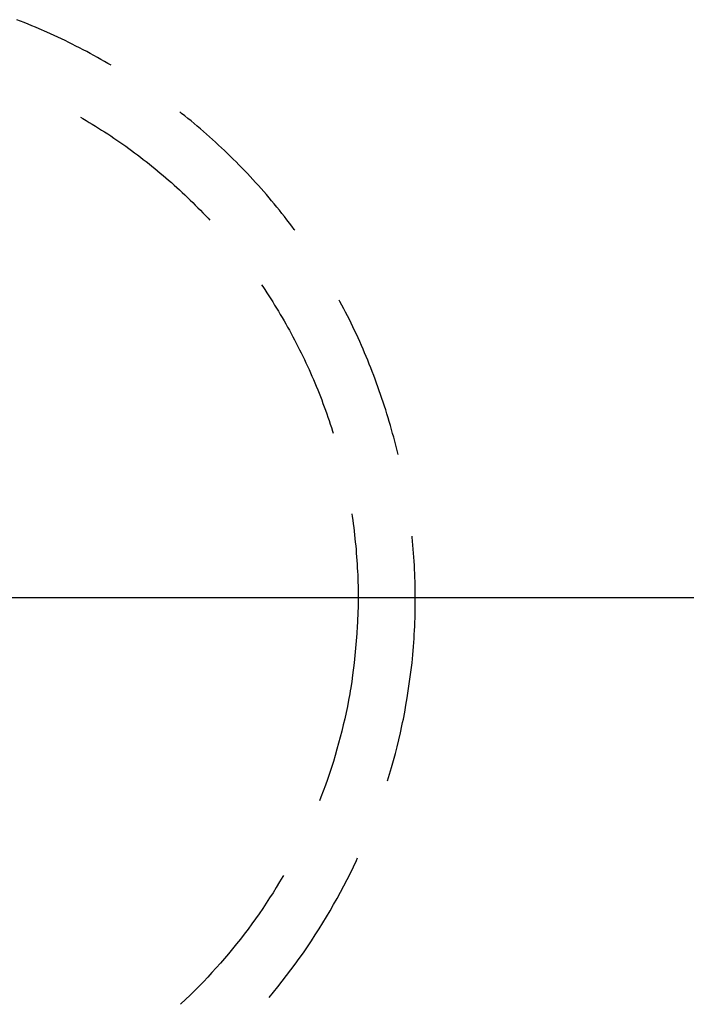
# Model space of a CAD drawing. Units: millimetres. Extents: x 0 to 841, y 0 to 594.
# Drawn here: x 81 to 85, y 119 to 125 of the extents above; entities that cross this region are included whole.
import ezdxf

# ---------------------------------------------------------------- set-up
doc = ezdxf.new("R2010")
doc.units = ezdxf.units.MM
doc.layers.add('SLD-0', color=179, linetype='Continuous')

msp = doc.modelspace()

# ---------------------------------------------------------------- linework, layer by layer
at = {"layer": 'SLD-0'}
for p, q in [((80.6916, 124.8115), (80.67, 124.82)), ((80.7132, 124.8029), (80.6916, 124.8115)), ((80.7348, 124.7941), (80.7132, 124.8029)), ((80.7563, 124.7852), (80.7348, 124.7941)), ((80.7777, 124.7762), (80.7563, 124.7852)), ((80.7991, 124.7671), (80.7777, 124.7762)), ((80.8417, 124.7484), (80.7991, 124.7671)), ((80.8841, 124.7292), (80.8417, 124.7484)), ((80.9263, 124.7095), (80.8841, 124.7292)), ((80.9473, 124.6994), (80.9263, 124.7095)), ((80.9682, 124.6892), (80.9473, 124.6994)), ((80.989, 124.6789), (80.9682, 124.6892)), ((81.0098, 124.6685), (80.989, 124.6789)), ((81.0306, 124.6579), (81.0098, 124.6685)), ((81.0512, 124.6472), (81.0306, 124.6579)), ((81.0718, 124.6364), (81.0512, 124.6472)), ((81.0924, 124.6254), (81.0718, 124.6364)), ((81.1128, 124.6143), (81.0924, 124.6254)), ((81.1332, 124.6031), (81.1128, 124.6143)), ((81.1535, 124.5918), (81.1332, 124.6031)), ((81.1738, 124.5803), (81.1535, 124.5918)), ((81.194, 124.5687), (81.1738, 124.5803)), ((81.2129, 124.5577), (81.194, 124.5687)), ((81.0362, 124.259), (81.0498, 124.2511)), ((81.6173, 124.2813), (81.6063, 124.29)), ((81.6355, 124.2668), (81.6173, 124.2813)), ((81.6537, 124.2522), (81.6355, 124.2668)), ((81.0498, 124.2511), (81.0678, 124.2405)), ((81.0678, 124.2405), (81.0858, 124.2298)), ((81.0858, 124.2298), (81.1037, 124.219)), ((81.1037, 124.219), (81.1216, 124.208)), ((81.1216, 124.208), (81.1394, 124.1969)), ((81.6717, 124.2375), (81.6537, 124.2522)), ((81.6896, 124.2226), (81.6717, 124.2375)), ((81.7075, 124.2076), (81.6896, 124.2226)), ((81.7252, 124.1925), (81.7075, 124.2076)), ((81.1394, 124.1969), (81.1571, 124.1857)), ((81.1571, 124.1857), (81.1747, 124.1744)), ((81.1747, 124.1744), (81.1923, 124.1629)), ((81.1923, 124.1629), (81.2098, 124.1514)), ((81.2098, 124.1514), (81.2272, 124.1397)), ((81.7429, 124.1773), (81.7252, 124.1925)), ((81.7604, 124.1619), (81.7429, 124.1773)), ((81.7779, 124.1465), (81.7604, 124.1619)), ((81.7952, 124.1309), (81.7779, 124.1465)), ((81.2272, 124.1397), (81.2445, 124.1279)), ((81.2445, 124.1279), (81.2618, 124.1161)), ((81.2618, 124.1161), (81.2789, 124.104)), ((81.2789, 124.104), (81.296, 124.0919)), ((81.296, 124.0919), (81.313, 124.0797)), ((81.8124, 124.1152), (81.7952, 124.1309)), ((81.8296, 124.0994), (81.8124, 124.1152)), ((81.8466, 124.0835), (81.8296, 124.0994)), ((81.313, 124.0797), (81.33, 124.0673)), ((81.33, 124.0673), (81.3468, 124.0549)), ((81.3468, 124.0549), (81.3636, 124.0423)), ((81.3636, 124.0423), (81.3803, 124.0296)), ((81.8635, 124.0675), (81.8466, 124.0835)), ((81.8804, 124.0513), (81.8635, 124.0675)), ((81.8971, 124.0351), (81.8804, 124.0513)), ((81.9137, 124.0187), (81.8971, 124.0351)), ((81.3803, 124.0296), (81.3969, 124.0169)), ((81.3969, 124.0169), (81.4135, 124.004)), ((81.4135, 124.004), (81.4299, 123.991)), ((81.4299, 123.991), (81.4463, 123.9778)), ((81.4463, 123.9778), (81.4625, 123.9646)), ((81.9302, 124.0022), (81.9137, 124.0187)), ((81.9466, 123.9857), (81.9302, 124.0022)), ((81.9629, 123.969), (81.9466, 123.9857)), ((81.4625, 123.9646), (81.4787, 123.9513)), ((81.4787, 123.9513), (81.4948, 123.9378)), ((81.4948, 123.9378), (81.5108, 123.9243)), ((81.5108, 123.9243), (81.5267, 123.9106)), ((81.9791, 123.9522), (81.9629, 123.969)), ((81.9952, 123.9353), (81.9791, 123.9522)), ((82.0111, 123.9183), (81.9952, 123.9353)), ((81.5267, 123.9106), (81.5426, 123.8969)), ((81.5426, 123.8969), (81.5583, 123.883)), ((81.5583, 123.883), (81.574, 123.8691)), ((81.574, 123.8691), (81.5895, 123.855)), ((82.027, 123.9011), (82.0111, 123.9183)), ((82.0427, 123.8839), (82.027, 123.9011)), ((82.0583, 123.8666), (82.0427, 123.8839)), ((82.0739, 123.8492), (82.0583, 123.8666)), ((81.5895, 123.855), (81.605, 123.8408)), ((81.605, 123.8408), (81.6204, 123.8266)), ((81.6204, 123.8266), (81.6356, 123.8122)), ((81.6356, 123.8122), (81.6508, 123.7977)), ((82.0892, 123.8316), (82.0739, 123.8492)), ((82.1045, 123.814), (82.0892, 123.8316)), ((82.1197, 123.7963), (82.1045, 123.814)), ((81.6508, 123.7977), (81.6659, 123.7831)), ((81.6659, 123.7831), (81.6809, 123.7685)), ((81.6809, 123.7685), (81.6958, 123.7537)), ((81.6958, 123.7537), (81.7106, 123.7388)), ((82.1347, 123.7784), (82.1197, 123.7963)), ((82.1497, 123.7605), (82.1347, 123.7784)), ((82.1645, 123.7424), (82.1497, 123.7605)), ((81.7106, 123.7388), (81.7253, 123.7239)), ((81.7253, 123.7239), (81.7399, 123.7088)), ((81.7399, 123.7088), (81.7544, 123.6936)), ((81.7544, 123.6936), (81.7689, 123.6784)), ((82.1792, 123.7243), (82.1645, 123.7424)), ((82.1937, 123.7061), (82.1792, 123.7243)), ((82.2082, 123.6877), (82.1937, 123.7061)), ((81.7689, 123.6784), (81.7786, 123.6679)), ((82.2225, 123.6693), (82.2082, 123.6877)), ((82.2367, 123.6508), (82.2225, 123.6693)), ((82.2508, 123.6322), (82.2367, 123.6508)), ((82.2647, 123.6135), (82.2508, 123.6322)), ((82.2681, 123.6089), (82.2647, 123.6135)), ((82.0757, 123.2962), (82.0832, 123.2852)), ((82.0832, 123.2852), (82.0949, 123.2678)), ((82.0949, 123.2678), (82.1065, 123.2503)), ((82.1065, 123.2503), (82.118, 123.2327)), ((82.118, 123.2327), (82.1294, 123.215)), ((82.1294, 123.215), (82.1407, 123.1973)), ((82.1407, 123.1973), (82.1518, 123.1795)), ((82.5275, 123.1998), (82.5235, 123.2074)), ((82.5385, 123.1792), (82.5275, 123.1998)), ((82.1518, 123.1795), (82.1629, 123.1616)), ((82.1629, 123.1616), (82.1738, 123.1436)), ((82.1738, 123.1436), (82.1846, 123.1256)), ((82.5494, 123.1585), (82.5385, 123.1792)), ((82.5601, 123.1378), (82.5494, 123.1585)), ((82.5707, 123.1169), (82.5601, 123.1378)), ((82.1846, 123.1256), (82.1952, 123.1075)), ((82.1952, 123.1075), (82.2058, 123.0893)), ((82.2058, 123.0893), (82.2162, 123.071)), ((82.2162, 123.071), (82.2266, 123.0527)), ((82.5812, 123.096), (82.5707, 123.1169)), ((82.5915, 123.075), (82.5812, 123.096)), ((82.6017, 123.054), (82.5915, 123.075)), ((82.2266, 123.0527), (82.2367, 123.0343)), ((82.2367, 123.0343), (82.2468, 123.0159)), ((82.2468, 123.0159), (82.2568, 122.9973)), ((82.6117, 123.0329), (82.6017, 123.054)), ((82.6216, 123.0117), (82.6117, 123.0329)), ((82.2568, 122.9973), (82.2666, 122.9788)), ((82.2666, 122.9788), (82.2763, 122.9601)), ((82.2763, 122.9601), (82.2859, 122.9414)), ((82.6314, 122.9904), (82.6216, 123.0117)), ((82.641, 122.9691), (82.6314, 122.9904)), ((82.6505, 122.9477), (82.641, 122.9691)), ((82.2859, 122.9414), (82.2954, 122.9226)), ((82.2954, 122.9226), (82.3047, 122.9038)), ((82.3047, 122.9038), (82.3139, 122.8849)), ((82.6598, 122.9263), (82.6505, 122.9477)), ((82.669, 122.9048), (82.6598, 122.9263)), ((82.6781, 122.8832), (82.669, 122.9048)), ((82.3139, 122.8849), (82.323, 122.8659)), ((82.323, 122.8659), (82.332, 122.8469)), ((82.332, 122.8469), (82.3408, 122.8278)), ((82.687, 122.8616), (82.6781, 122.8832)), ((82.6958, 122.84), (82.687, 122.8616)), ((82.3408, 122.8278), (82.3496, 122.8086)), ((82.3496, 122.8086), (82.3581, 122.7894)), ((82.3581, 122.7894), (82.3666, 122.7702)), ((82.7044, 122.8182), (82.6958, 122.84)), ((82.7129, 122.7964), (82.7044, 122.8182)), ((82.7213, 122.7746), (82.7129, 122.7964)), ((82.3666, 122.7702), (82.3749, 122.7508)), ((82.3749, 122.7508), (82.3832, 122.7315)), ((82.3832, 122.7315), (82.3912, 122.712)), ((82.7295, 122.7527), (82.7213, 122.7746)), ((82.7376, 122.7308), (82.7295, 122.7527)), ((82.7455, 122.7088), (82.7376, 122.7308)), ((82.3912, 122.712), (82.3992, 122.6926)), ((82.3992, 122.6926), (82.407, 122.673)), ((82.7533, 122.6868), (82.7455, 122.7088)), ((82.761, 122.6647), (82.7533, 122.6868)), ((82.407, 122.673), (82.4147, 122.6534)), ((82.4147, 122.6534), (82.4223, 122.6338)), ((82.4223, 122.6338), (82.4297, 122.6141)), ((82.7685, 122.6426), (82.761, 122.6647)), ((82.7759, 122.6204), (82.7685, 122.6426)), ((82.7832, 122.5982), (82.7759, 122.6204)), ((82.4297, 122.6141), (82.437, 122.5944)), ((82.437, 122.5944), (82.4442, 122.5746)), ((82.4442, 122.5746), (82.4513, 122.5547)), ((82.7903, 122.576), (82.7832, 122.5982)), ((82.7973, 122.5537), (82.7903, 122.576)), ((82.4513, 122.5547), (82.4582, 122.5349)), ((82.4582, 122.5349), (82.4649, 122.5149)), ((82.4649, 122.5149), (82.4716, 122.495)), ((82.8041, 122.5314), (82.7973, 122.5537)), ((82.8108, 122.509), (82.8041, 122.5314)), ((82.8174, 122.4866), (82.8108, 122.509)), ((82.4716, 122.495), (82.4781, 122.4749)), ((82.4781, 122.4749), (82.4845, 122.4549)), ((82.4845, 122.4549), (82.4886, 122.4418)), ((82.8238, 122.4641), (82.8174, 122.4866)), ((82.8301, 122.4417), (82.8238, 122.4641)), ((82.8362, 122.4191), (82.8301, 122.4417)), ((82.8422, 122.3966), (82.8362, 122.4191)), ((82.8481, 122.374), (82.8422, 122.3966)), ((82.8538, 122.3513), (82.8481, 122.374)), ((82.8594, 122.3286), (82.8538, 122.3513)), ((82.8615, 122.3197), (82.8594, 122.3286)), ((82.5952, 121.9781), (82.5975, 121.9628)), ((82.5975, 121.9628), (82.6005, 121.9419)), ((82.6005, 121.9419), (82.6034, 121.9211)), ((82.6034, 121.9211), (82.6061, 121.9002)), ((82.6061, 121.9002), (82.6087, 121.8793)), ((82.6087, 121.8793), (82.6111, 121.8583)), ((82.6111, 121.8583), (82.6134, 121.8374)), ((82.6134, 121.8374), (82.6156, 121.8165)), ((82.9424, 121.8456), (82.9418, 121.8507)), ((82.9446, 121.8223), (82.9424, 121.8456)), ((82.6156, 121.8165), (82.6176, 121.7955)), ((82.6176, 121.7955), (82.6195, 121.7745)), ((82.6195, 121.7745), (82.6213, 121.7535)), ((82.9468, 121.799), (82.9446, 121.8223)), ((82.9488, 121.7758), (82.9468, 121.799)), ((82.9506, 121.7525), (82.9488, 121.7758)), ((82.6213, 121.7535), (82.623, 121.7325)), ((82.623, 121.7325), (82.6245, 121.7115)), ((82.6245, 121.7115), (82.6259, 121.6904)), ((82.9523, 121.7292), (82.9506, 121.7525)), ((82.9538, 121.7059), (82.9523, 121.7292)), ((82.6259, 121.6904), (82.6271, 121.6694)), ((82.6271, 121.6694), (82.6282, 121.6483)), ((82.9551, 121.6825), (82.9538, 121.7059)), ((82.9563, 121.6592), (82.9551, 121.6825)), ((82.9574, 121.6359), (82.9563, 121.6592)), ((82.6282, 121.6483), (82.6292, 121.6273)), ((82.6292, 121.6273), (82.6301, 121.6062)), ((82.6301, 121.6062), (82.6307, 121.5852)), ((82.9583, 121.6125), (82.9574, 121.6359)), ((82.959, 121.5892), (82.9583, 121.6125)), ((82.6307, 121.5852), (82.6313, 121.5641)), ((82.6313, 121.5641), (82.6317, 121.543)), ((82.6317, 121.543), (82.6319, 121.522)), ((82.9596, 121.5658), (82.959, 121.5892)), ((82.96, 121.5424), (82.9596, 121.5658)), ((82.9603, 121.5191), (82.96, 121.5424)), ((76.1886, 121.4975), (198.1997, 121.4975)), ((82.6319, 121.522), (82.632, 121.5009)), ((82.632, 121.5009), (82.6319, 121.4798)), ((82.9604, 121.4957), (82.9603, 121.5191)), ((82.9604, 121.4724), (82.9604, 121.4957)), ((82.6313, 121.4377), (82.6307, 121.4166)), ((82.6317, 121.4588), (82.6313, 121.4377)), ((82.6319, 121.4798), (82.6317, 121.4588)), ((82.9599, 121.4256), (82.9602, 121.449)), ((82.9602, 121.449), (82.9604, 121.4724)), ((82.629, 121.3746), (82.6279, 121.3535)), ((82.6299, 121.3956), (82.629, 121.3746)), ((82.6307, 121.4166), (82.6299, 121.3956)), ((82.9581, 121.3556), (82.9588, 121.3789)), ((82.9588, 121.3789), (82.9595, 121.4023)), ((82.9595, 121.4023), (82.9599, 121.4256)), ((82.6267, 121.3325), (82.6239, 121.2905)), ((82.6279, 121.3535), (82.6267, 121.3325)), ((82.956, 121.3089), (82.9571, 121.3322)), ((82.9571, 121.3322), (82.9581, 121.3556)), ((82.6239, 121.2905), (82.6207, 121.2485)), ((82.9497, 121.2157), (82.9532, 121.2622)), ((82.9532, 121.2622), (82.9547, 121.2856)), ((82.9547, 121.2856), (82.956, 121.3089)), ((82.6171, 121.2065), (82.6095, 121.1225)), ((82.6207, 121.2485), (82.6171, 121.2065)), ((82.9458, 121.1691), (82.9497, 121.2157)), ((82.9417, 121.1225), (82.9458, 121.1691)), ((82.6095, 121.1225), (82.5998, 121.0506)), ((82.9306, 121.0414), (82.9416, 121.1225)), ((82.5998, 121.0506), (82.5947, 121.0147)), ((82.9249, 121.0009), (82.9306, 121.0414)), ((82.5891, 120.9789), (82.5862, 120.961)), ((82.5947, 121.0147), (82.5891, 120.9789)), ((82.919, 120.9605), (82.9249, 121.0009)), ((82.5832, 120.9431), (82.5767, 120.9074)), ((82.5862, 120.961), (82.5832, 120.9431)), ((82.9062, 120.8797), (82.9128, 120.9201)), ((82.9128, 120.9201), (82.919, 120.9605)), ((82.5697, 120.8718), (82.5624, 120.8363)), ((82.5767, 120.9074), (82.5697, 120.8718)), ((82.8992, 120.8395), (82.9062, 120.8797)), ((82.5624, 120.8363), (82.5546, 120.8009)), ((82.8917, 120.7993), (82.8992, 120.8395)), ((82.5465, 120.7655), (82.5379, 120.7303)), ((82.5546, 120.8009), (82.5465, 120.7655)), ((82.8749, 120.7193), (82.8836, 120.7592)), ((82.8836, 120.7592), (82.8877, 120.7792)), ((82.8877, 120.7792), (82.8917, 120.7993)), ((82.529, 120.6951), (82.5197, 120.6601)), ((82.5379, 120.7303), (82.529, 120.6951)), ((82.8657, 120.6794), (82.8749, 120.7193)), ((82.5197, 120.6601), (82.51, 120.6252)), ((82.8458, 120.6001), (82.856, 120.6397)), ((82.856, 120.6397), (82.8657, 120.6794)), ((82.4999, 120.5903), (82.4893, 120.5556)), ((82.51, 120.6252), (82.4999, 120.5903)), ((82.8351, 120.5607), (82.8458, 120.6001)), ((82.4893, 120.5556), (82.4784, 120.5211)), ((82.8239, 120.5213), (82.8351, 120.5607)), ((82.4671, 120.4866), (82.4554, 120.4523)), ((82.4784, 120.5211), (82.4671, 120.4866)), ((82.8006, 120.444), (82.8123, 120.4821)), ((82.8123, 120.4821), (82.8239, 120.5213)), ((82.4434, 120.4181), (82.4309, 120.3841)), ((82.4554, 120.4523), (82.4434, 120.4181)), ((82.4309, 120.3841), (82.418, 120.3502)), ((82.418, 120.3502), (82.4096, 120.3287)), ((82.6049, 119.9496), (82.6225, 119.9865)), ((82.6225, 119.9865), (82.6288, 120.0002)), ((82.2026, 119.9003), (82.1987, 119.8936)), ((82.5686, 119.8764), (82.587, 119.9129)), ((82.587, 119.9129), (82.6049, 119.9496)), ((82.1803, 119.8624), (82.1616, 119.8314)), ((82.1987, 119.8936), (82.1803, 119.8624)), ((82.5498, 119.8402), (82.5686, 119.8764)), ((82.1425, 119.8007), (82.1231, 119.7702)), ((82.1616, 119.8314), (82.1425, 119.8007)), ((82.5111, 119.7682), (82.5306, 119.8041)), ((82.5306, 119.8041), (82.5498, 119.8402)), ((82.1033, 119.7399), (82.0831, 119.7098)), ((82.1231, 119.7702), (82.1033, 119.7399)), ((82.4707, 119.6971), (82.4911, 119.7325)), ((82.4911, 119.7325), (82.5111, 119.7682)), ((82.0627, 119.68), (82.0419, 119.6504)), ((82.0831, 119.7098), (82.0627, 119.68)), ((82.45, 119.6619), (82.4707, 119.6971)), ((82.0208, 119.621), (81.9993, 119.5919)), ((82.0419, 119.6504), (82.0208, 119.621)), ((82.4073, 119.5922), (82.4288, 119.6269)), ((82.4288, 119.6269), (82.45, 119.6619)), ((81.9775, 119.563), (81.9554, 119.5344)), ((81.9993, 119.5919), (81.9775, 119.563)), ((82.3854, 119.5577), (82.4073, 119.5922)), ((81.933, 119.5061), (81.9102, 119.478)), ((81.9554, 119.5344), (81.933, 119.5061)), ((82.3403, 119.4895), (82.363, 119.5235)), ((82.363, 119.5235), (82.3854, 119.5577)), ((81.8872, 119.4501), (81.8638, 119.4225)), ((81.9102, 119.478), (81.8872, 119.4501)), ((82.2937, 119.4224), (82.3172, 119.4558)), ((82.3172, 119.4558), (82.3403, 119.4895)), ((81.8401, 119.3952), (81.8161, 119.3682)), ((81.8638, 119.4225), (81.8401, 119.3952)), ((82.2699, 119.3893), (82.2937, 119.4224)), ((81.7918, 119.3415), (81.7672, 119.315)), ((81.8161, 119.3682), (81.7918, 119.3415)), ((82.221, 119.3239), (82.2456, 119.3564)), ((82.2456, 119.3564), (82.2699, 119.3893)), ((81.7424, 119.2888), (81.7172, 119.2629)), ((81.7672, 119.315), (81.7424, 119.2888)), ((82.1705, 119.2597), (82.1959, 119.2916)), ((82.1959, 119.2916), (82.221, 119.3239)), ((81.6917, 119.2373), (81.666, 119.212)), ((81.7172, 119.2629), (81.6917, 119.2373)), ((82.1199, 119.1983), (82.1447, 119.228)), ((82.1447, 119.228), (82.1705, 119.2597)), ((81.6399, 119.187), (81.6136, 119.1622)), ((81.666, 119.212), (81.6399, 119.187)), ((81.6136, 119.1622), (81.6101, 119.159))]:
    msp.add_line(p, q, dxfattribs=at)

doc.saveas('drawing.dxf')
